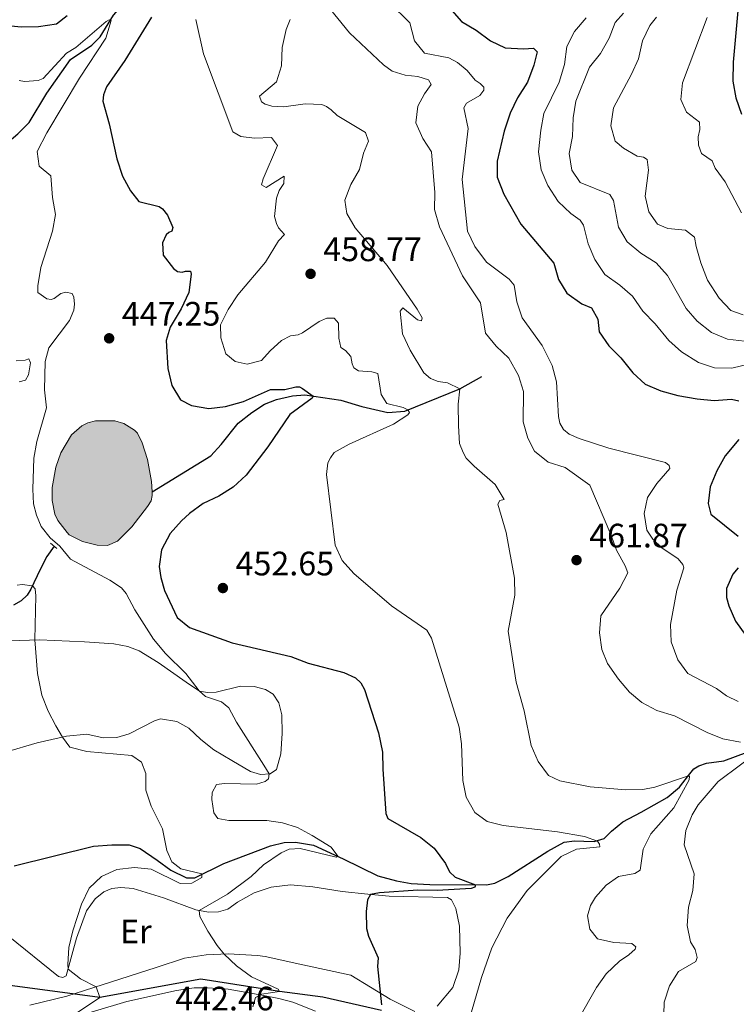
# Model space of a CAD drawing. Units: metres. Extents: x 617463 to 621968, y 696848 to 699895.
# Drawn here: x 620238 to 620451, y 698882 to 699173 of the extents above; entities that cross this region are included whole.
import ezdxf
from ezdxf.enums import TextEntityAlignment as Align

# ---------------------------------------------------------------- set-up
doc = ezdxf.new("R2010")
doc.units = ezdxf.units.M
doc.header["$MEASUREMENT"] = 0
doc.linetypes.add('DGN Style 2', pattern=[56.1912, 33.71472, -22.47648])
doc.linetypes.add('DGN Style 3', pattern=[78.66768, 56.1912, -22.47648])
for name, color, linetype, lineweight in [('Carátula', 7, 'Continuous', 0), ('Elementos auxiliares', 7, 'Continuous', 0), ('Entidades rústicas y varios', 7, 'Continuous', 0), ('Hidrografía', 7, 'Continuous', 0), ('Relieve y altimetría', 7, 'Continuous', 0), ('Textos de rotulación', 7, 'Continuous', 0), ('Viales y ferrocarril', 7, 'Continuous', 0)]:
    doc.layers.add(name, color=color, linetype=linetype, lineweight=lineweight)
doc.styles.add('Style-Arial', font='txt')
doc.styles.add('Style-Arial Narrow', font='txt')

# ---------------------------------------------------------------- blocks, each defined once
blk = doc.blocks.new('5PATER_202')
at = {"layer": 'Relieve y altimetría', "linetype": 'Continuous', "lineweight": 0}
h = blk.add_hatch(color=250, dxfattribs=at)
edge = h.paths.add_edge_path()
edge.add_ellipse((0, 0), major_axis=(-1.1, -1.11), ratio=0.999422, start_angle=0, end_angle=360)
blk = doc.blocks.new('5PATER_240')
at = {"layer": 'Relieve y altimetría', "linetype": 'Continuous', "lineweight": 0}
h = blk.add_hatch(color=250, dxfattribs=at)
edge = h.paths.add_edge_path()
edge.add_ellipse((0, 0), major_axis=(-1.1, -1.11), ratio=0.999422, start_angle=0, end_angle=360)
blk = doc.blocks.new('5PATER_241')
at = {"layer": 'Relieve y altimetría', "linetype": 'Continuous', "lineweight": 0}
h = blk.add_hatch(color=250, dxfattribs=at)
edge = h.paths.add_edge_path()
edge.add_ellipse((0, 0), major_axis=(-1.1, -1.11), ratio=0.999422, start_angle=0, end_angle=360)
blk = doc.blocks.new('5PATER_439')
at = {"layer": 'Relieve y altimetría', "linetype": 'Continuous', "lineweight": 0}
h = blk.add_hatch(color=250, dxfattribs=at)
edge = h.paths.add_edge_path()
edge.add_ellipse((0, 0), major_axis=(-1.1, -1.11), ratio=0.999422, start_angle=0, end_angle=360)

msp = doc.modelspace()

# ---------------------------------------------------------------- hatches: boundary and pattern name
at = {"layer": 'Hidrografía', "linetype": 'Continuous', "lineweight": 0}
msp.add_hatch(color=154, dxfattribs=at).paths.add_polyline_path([(620264.432, 699017.892), (620261.389, 699018.015), (620257.08, 699019.092), (620253.101, 699021.102), (620252.556, 699021.791), (620249.751, 699025.347), (620248.885, 699027.186), (620248.035, 699031.194), (620248.075, 699035.059), (620249.186, 699041.147), (620250.642, 699045.364), (620253.809, 699050.616), (620256.827, 699053.302), (620258.642, 699054.204), (620260.914, 699054.775), (620266.601, 699054.776), (620269.239, 699054.031), (620272.411, 699052.086), (620273.319, 699051.127), (620274.687, 699048.255), (620276.274, 699043.321), (620277.485, 699036.895), (620277.623, 699033.8), (620277.672, 699032.715), (620277.353, 699031.104), (620276.332, 699029.495), (620271.638, 699023.477), (620267.398, 699019.211)])

# ---------------------------------------------------------------- linework, layer by layer
at = {"layer": 'Carátula', "color": 7, "linetype": 'Continuous', "lineweight": 0}
msp.add_3dface([(617514.012, 696848.386), (621968.348, 696924.941), (621917.311, 699894.513), (617462.975, 699817.958)], dxfattribs=at)
at = {"layer": 'Elementos auxiliares', "color": 250, "linetype": 'Continuous', "lineweight": 0}
msp.add_3dface([(618377.82, 697257.25), (618338.64, 699570.48), (621765.72, 699629.4), (621806.05, 697316.17)], dxfattribs=at)
at = {"layer": 'Entidades rústicas y varios', "color": 92, "linetype": 'Continuous', "lineweight": 0}
for points in [[(620235.558, 698989.746, 438.689), (620244.345, 698990.088, 440.24), (620257.61, 698989.455, 441.569), (620266.282, 698988.847, 443.342), (620270.478, 698988.094, 443.563), (620273.853, 698986.763, 443.563), (620279.454, 698983.315, 444.361), (620287.691, 698977.557, 444.361), (620291.705, 698974.904, 445.025), (620294.027, 698974.451, 445.025), (620296.576, 698974.565, 445.025), (620303.774, 698976.319, 445.025), (620307.817, 698976.211, 445.025), (620311.177, 698975.333, 445.025), (620313.505, 698973.976, 445.025), (620315.188, 698971.395, 445.025), (620316.042, 698967.832, 445.247), (620316.095, 698962.358, 445.69), (620315.756, 698956.321, 445.69), (620314.423, 698951.709, 445.025), (620312.565, 698950.463, 445.025), (620309.752, 698950.235, 444.804), (620306.771, 698951.059, 444.582), (620301.201, 698954.387, 444.361), (620295.959, 698957.493, 444.582), (620292.073, 698960.548, 444.582), (620288.55, 698963.929, 444.139), (620284.927, 698965.908, 443.253), (620280.136, 698966.65, 441.702), (620278.339, 698966.044, 441.702), (620270.835, 698962.203, 441.702), (620267.22, 698961.136, 441.481), (620263.151, 698961.101, 441.481), (620258.342, 698962.129, 440.816), (620252.309, 698961.54, 440.151), (620243.632, 698959.603, 439.043), (620234.294, 698956.822, 437.714)], [(620235.03, 698902.504, 437.626), (620249.938, 698890.512, 439.398), (620251.217, 698890.2, 439.62), (620252.25, 698890.678, 439.841), (620255.266, 698901.846, 440.728), (620258.24, 698909.898, 441.614), (620260.789, 698913.486, 441.835), (620263.402, 698915.55, 442.279), (620265.777, 698916.476, 442.5), (620268.354, 698916.803, 442.5), (620272.012, 698916.537, 442.943), (620280.972, 698913.71, 443.608), (620290.56, 698910.227, 444.937), (620294.304, 698909.483, 445.159), (620297.329, 698909.611, 445.38), (620300.01, 698910.411, 445.38), (620302.955, 698912.444, 445.602), (620307.867, 698915.221, 446.267), (620312.851, 698916.903, 446.931), (620318.553, 698917.641, 448.039), (620325.227, 698917.026, 448.039), (620333.907, 698915.633, 448.925), (620341.504, 698914.833, 449.811), (620347.811, 698914.24, 451.361), (620365.04, 698913.882, 452.513), (620366.263, 698913.191, 452.513), (620367.493, 698910.548, 452.735), (620368.575, 698905.362, 453.178), (620368.838, 698897.362, 453.4), (620368.356, 698892.494, 453.4), (620366.628, 698887.223, 453.178), (620362.04, 698881.726, 452.513)], [(620355.393, 698880.151, 451.627), (620348.092, 698883.776, 450.519), (620336.462, 698890.918, 448.525), (620322.201, 698893.974, 447.196), (620311.091, 698896.394, 446.531), (620308.838, 698896.726, 446.088), (620300.186, 698897.168, 445.202), (620293.684, 698896.874, 444.094), (620287.216, 698895.938, 443.651), (620278.83, 698893.138, 442.986), (620252.457, 698884.691, 438.555), (620241.481, 698882.039, 438.112)], [(620250.09, 698877.099, 439.765), (620270.13, 698883.084, 441.316), (620284.855, 698886.348, 442.202), (620290.06, 698887.168, 442.424), (620294.01, 698887.181, 443.088), (620300.186, 698886.696, 443.753), (620310.121, 698885.014, 445.082), (620315.096, 698884.001, 445.525), (620319.319, 698882.91, 446.278), (620325.974, 698880.278, 447.208)]]:
    msp.add_polyline3d(points, dxfattribs=at)
at = {"layer": 'Hidrografía', "color": 142, "linetype": 'Continuous', "lineweight": 0, "elevation": 444.648, "flags": 128}
msp.add_lwpolyline([(620277.623, 699033.8), (620277.485, 699036.895), (620276.274, 699043.321), (620274.687, 699048.255), (620273.319, 699051.127), (620272.411, 699052.086), (620269.239, 699054.031), (620266.601, 699054.776), (620260.914, 699054.775), (620258.642, 699054.204), (620256.827, 699053.302), (620253.809, 699050.616), (620250.642, 699045.364), (620249.186, 699041.147), (620248.075, 699035.059), (620248.035, 699031.194), (620248.885, 699027.186), (620249.751, 699025.347), (620252.556, 699021.791), (620253.101, 699021.102), (620257.08, 699019.092), (620261.389, 699018.015), (620264.432, 699017.892), (620267.398, 699019.211), (620271.638, 699023.477), (620276.332, 699029.495), (620277.353, 699031.104), (620277.672, 699032.715)], close=True, dxfattribs=at)
at = {"layer": 'Hidrografía', "color": 142, "linetype": 'DGN Style 3', "lineweight": 25}
for points in [[(620232.771, 699135.302, 440.756), (620237.958, 699139.677, 441.199), (620241.259, 699143.011, 441.819), (620246.545, 699151.68, 442.395), (620253.461, 699161.603, 443.946), (620259.808, 699165.896, 443.946), (620262.263, 699168.392, 444.167), (620266.203, 699174.805, 445.275), (620270.444, 699179.667, 445.497), (620277.417, 699186.588, 446.383), (620283.898, 699195.068, 446.383), (620287.62, 699201.248, 447.048), (620287.819, 699205.146, 447.934), (620287.386, 699209.462, 448.155), (620288.544, 699214.815, 449.042), (620291.36, 699219.826, 450.149), (620294.484, 699225.876, 450.814)], [(620277.623, 699033.8, 444.648), (620294.99, 699044.48, 445.755), (620298.034, 699047.819, 445.977), (620303.138, 699054.138, 447.085), (620307.129, 699057.243, 447.528), (620310.869, 699059.735, 448.192), (620314.419, 699061.137, 448.192), (620319.199, 699062.156, 449.079), (620322.852, 699062.499, 449.699), (620333.526, 699060.916, 451.028), (620339.697, 699059.004, 452.136), (620347.403, 699057.259, 454.262), (620352.384, 699057.655, 454.706), (620368.726, 699064.288, 460.023), (620375.201, 699067.889, 461.352)], [(620248.662, 699017.749, 443.053), (620246.467, 699014.724, 442.499), (620244.497, 699010.815, 441.191), (620241.771, 699004.994, 439.751), (620240.688, 699003.292, 439.197), (620238.903, 699001.532, 438.644), (620236.676, 699000.27, 438.09)], [(620236.883, 698923.247, 435.676), (620260.321, 698929.018, 437.005), (620265.779, 698929.452, 437.005), (620270.822, 698929.372, 437.227), (620274.107, 698928.328, 437.449), (620279.175, 698924.844, 438.113), (620283.16, 698921.977, 439.443), (620287.776, 698919.668, 439.664), (620290.274, 698919.664, 439.664), (620298.857, 698923.936, 440.993), (620312.672, 698929.169, 442.987), (620316.712, 698930.108, 443.43), (620320.093, 698930.205, 443.874), (620325.415, 698929.366, 444.272), (620334.158, 698925.325, 445.159), (620344.428, 698920.258, 446.931), (620349.917, 698918.764, 447.374), (620354.255, 698917.984, 447.596), (620359.817, 698917.678, 448.925), (620376.542, 698917.592, 450.254), (620379.027, 698918.064, 450.476), (620382.995, 698920.1, 451.14), (620394.724, 698927.594, 452.514), (620399.537, 698930.202, 453.666), (620402.616, 698930.638, 453.888), (620405.42, 698930.484, 454.109), (620408.464, 698930.374, 454.774), (620411.361, 698931.265, 455.66), (620413.62, 698933.479, 456.546), (620416.913, 698936.242, 456.768), (620422.397, 698939.055, 457.876), (620430.006, 698943.418, 458.983), (620433.686, 698946.435, 459.205), (620436.353, 698949.972, 460.091), (620437.948, 698951.862, 461.155), (620439.409, 698952.755, 461.554), (620441.666, 698953.536, 462.085), (620446.858, 698954.218, 462.44), (620460.021, 698959.246, 465.541)], [(620345.503, 698880.412, 450), (620328.198, 698884.391, 447.888), (620315.38, 698886.091, 445), (620292.094, 698889.679, 443.057), (620262.133, 698884.259, 440), (620225.142, 698889.242, 437.183), (620216.077, 698890.52, 435), (620196.086, 698893.065, 433.057), (620179.096, 698895.486, 430), (620166.132, 698902.748, 428.479), (620165.813, 698906.06, 426.728)]]:
    msp.add_polyline3d(points, dxfattribs=at)
at = {"layer": 'Hidrografía', "color": 142, "linetype": 'Continuous', "lineweight": 0}
msp.add_polyline3d([(620277.623, 699033.8, 444.648), (620277.672, 699032.715, 444.648), (620277.353, 699031.104, 444.648), (620276.332, 699029.495, 444.648), (620271.638, 699023.477, 444.759), (620267.398, 699019.211, 444.759), (620264.432, 699017.892, 444.759), (620261.389, 699018.015, 444.759), (620257.08, 699019.092, 444.759), (620253.101, 699021.102, 444.759), (620252.556, 699021.791, 444.759), (620249.751, 699025.347, 444.759), (620248.885, 699027.186, 444.759), (620248.035, 699031.194, 444.648), (620248.075, 699035.059, 444.648), (620249.186, 699041.147, 444.648), (620250.642, 699045.364, 444.648), (620253.809, 699050.616, 444.648), (620256.827, 699053.302, 444.648), (620258.642, 699054.204, 444.648), (620260.914, 699054.775, 444.648), (620266.601, 699054.776, 444.648), (620269.239, 699054.031, 444.648), (620272.411, 699052.086, 444.648), (620273.319, 699051.127, 444.648), (620274.687, 699048.255, 444.648), (620276.274, 699043.321, 444.648), (620277.485, 699036.895, 444.648), (620277.623, 699033.8, 444.648)], dxfattribs=at)
at = {"layer": 'Relieve y altimetría', "color": 30, "linetype": 'Continuous', "lineweight": 30, "flags": 128}
for points, elevation in [([(620452.057, 699188.116), (620449.576, 699160.855), (620449.488, 699155.264), (620450.393, 699150.341), (620452.076, 699145.452)], 500), ([(620221.876, 699176.663), (620228.565, 699173.337), (620233.911, 699171.845), (620238.885, 699171.342), (620244.063, 699171.361), (620249.338, 699172.24), (620252.528, 699174.623)], 450), ([(620365.61, 699176.9), (620369.229, 699172.904), (620373.513, 699170.331), (620377.754, 699167.197), (620382.161, 699165.131), (620387.532, 699164.805), (620390.511, 699165.029), (620391.583, 699163.96), (620390.619, 699159.935), (620388.755, 699154.977), (620385.739, 699150.364), (620383.64, 699145.826)], 475), ([(620277.479, 699174.167), (620269.58, 699161.332), (620264.177, 699153.529), (620263.248, 699151.191), (620263.067, 699149.315), (620264.903, 699142.639), (620267.163, 699132.29), (620268.865, 699127.162), (620271.268, 699122.779), (620273.731, 699119.708), (620279.72, 699118.203), (620280.681, 699117.518), (620282.189, 699115.655), (620283.753, 699111.934), (620283.47, 699110.893), (620282.629, 699110.481), (620281.829, 699109.761), (620280.734, 699107.475), (620280.943, 699103.782), (620283.946, 699099.839), (620285.174, 699099.008), (620286.549, 699098.718), (620287.531, 699099.03), (620289.031, 699099.094), (620289.226, 699098.162), (620288.519, 699092.752), (620286.277, 699087.945), (620283.023, 699082.491), (620281.848, 699078.589), (620282.269, 699070.23), (620283.499, 699065.279), (620286.089, 699061.014), (620289.324, 699059.327), (620294.444, 699058.412), (620299.399, 699059.036), (620304.728, 699060.511), (620312.694, 699064.102), (620316.929, 699064.109), (620320.158, 699064.898), (620321.229, 699064.9), (620322.147, 699064.405), (620325.269, 699062.14), (620325.017, 699061.474), (620318.402, 699056.686), (620311.927, 699047.121), (620305.495, 699038.713), (620301.662, 699035.2), (620297.431, 699032.534), (620292.781, 699030.315), (620288.746, 699027.378), (620286.322, 699025.214), (620282.966, 699021.511), (620280.434, 699016.7), (620279.702, 699011.75), (620280.24, 699008.495), (620281.326, 699004.665), (620285.111, 698996.656), (620288.689, 698993.71), (620301.352, 698989.11), (620318.734, 698985.11), (620323.856, 698983.146), (620334.412, 698980.405)], 450), ([(620383.64, 699145.826), (620381.839, 699140.44), (620379.775, 699131.582), (620379.707, 699126.808), (620381.758, 699121.813), (620386.74, 699112.926), (620396.501, 699101.427), (620397.918, 699096.61), (620400.403, 699092.513), (620404.812, 699089.4), (620407.618, 699088.174), (620409.572, 699084.899), (620409.903, 699081.111), (620412.788, 699077.027), (620416.306, 699073.409), (620419.839, 699069.026), (620423.58, 699065.646), (620428.192, 699063.716), (620433.231, 699062.303), (620438.954, 699061.262), (620443.931, 699060.796), (620449.032, 699061.236), (620451.282, 699060.714)], 475), ([(620451.235, 699049.293), (620447.162, 699044.413), (620444.693, 699040.013), (620442.777, 699035.287), (620442.156, 699030.327), (620442.972, 699027.218), (620451.07, 699020.72)], 475), ([(620451.089, 699011.321), (620449.456, 699009.428), (620447.583, 699005.207), (620447.647, 699002.518), (620448.275, 699000.115), (620450.285, 698995.514), (620453.34, 698991.359)], 475), ([(620334.412, 698980.405), (620337.876, 698978.81), (620339.415, 698977.28), (620340.54, 698975.305), (620344.654, 698962.586), (620345.866, 698956.777), (620345.9, 698951.776), (620346.798, 698938.651), (620347.387, 698937.212), (620357.169, 698931.582), (620361.071, 698928.449), (620364.48, 698923.865), (620365.691, 698921.461), (620367.276, 698919.881), (620373.345, 698917.609), (620373.12, 698916.866), (620372.008, 698916.518), (620362.025, 698915.921), (620356.25, 698915.979), (620344.955, 698915.219), (620342.273, 698914.761), (620341.34, 698913.156), (620341.029, 698909.666), (620341.095, 698904.68), (620341.65, 698902.447), (620344.563, 698896.011), (620344.344, 698893.492), (620345.562, 698882.102)], 450)]:
    msp.add_lwpolyline(points, dxfattribs=dict(at, elevation=elevation))
at = {"layer": 'Relieve y altimetría', "color": 30, "linetype": 'Continuous', "lineweight": 0, "flags": 128}
for points, elevation in [([(620329.113, 699178.013), (620336.1, 699169.564), (620346.109, 699160.029), (620348.666, 699158.239), (620352.543, 699157.015), (620356.317, 699156.581), (620359.463, 699155.683), (620360.266, 699154.237), (620358.211, 699151.544), (620356.315, 699147.854), (620355.723, 699142.887), (620357.723, 699138.325), (620360.33, 699134.392), (620361.35, 699122.311), (620361.213, 699117.314), (620362.676, 699112.144), (620369.515, 699097.724), (620374.808, 699089.71), (620376.257, 699080.765), (620379.448, 699076.872), (620383.235, 699073.342), (620386.078, 699068.228), (620387.554, 699063.467), (620387.439, 699054.512), (620388.839, 699049.711), (620390.757, 699045.864), (620394.806, 699042.592), (620399.864, 699040.963), (620407.182, 699035.785), (620413.369, 699021.235), (620415.037, 699016.521), (620417.583, 699011.923), (620418.372, 699009.837), (620416.019, 699005.366), (620410.395, 698997.126), (620410.034, 698992.138), (620410.669, 698987.178), (620412.414, 698983.002), (620415.684, 698978.394), (620418.95, 698974.61), (620422.591, 698971.552), (620426.974, 698969.114), (620432.224, 698967.576), (620441.873, 698962.638), (620446.527, 698960.808), (620451.74, 698959.771)], 465), ([(620347.901, 699178.41), (620353.912, 699172.456), (620355.302, 699167.216), (620358.248, 699163.561), (620365.451, 699162.104), (620368.042, 699160.813), (620370.872, 699158.422), (620373.191, 699155.519), (620374.67, 699154.583), (620375.79, 699153.514), (620375.819, 699152.585), (620374.596, 699151.015), (620370.719, 699148.764), (620369.88, 699147.355), (620371.158, 699141.261), (620369.394, 699126.212), (620370.979, 699110.878), (620373.116, 699106.371), (620376.573, 699101.747), (620383.272, 699096.703), (620384.735, 699094.961), (620385.56, 699089.969), (620387.148, 699085.228), (620393.048, 699077.037), (620396.019, 699071.193), (620397.327, 699066.365), (620397.935, 699056.035), (620398.329, 699054.083), (620399.41, 699052.276), (620401.023, 699050.888), (620404.017, 699049.54), (620412.763, 699046.741), (620429.522, 699042.514), (620430.597, 699041.611), (620430.817, 699040.728), (620426.989, 699036.262), (620424.256, 699032.102), (620423.283, 699027.416), (620424.028, 699022.502), (620425.838, 699019.82), (620428.425, 699017.22), (620433.331, 699013.978), (620434.701, 699012.332), (620434.942, 699011.326), (620432.948, 699004.682), (620431.07, 698994.605), (620431.207, 698989.421), (620433.187, 698984.119), (620436.165, 698980.1), (620444.671, 698975.672), (620447.624, 698973.492), (620451.015, 698971.803)], 470), ([(620406.053, 699173.997), (620402.636, 699169.933), (620400.366, 699165.469), (620399.621, 699160.189), (620398.129, 699154.911), (620393.564, 699145.68), (620392.625, 699140.77), (620391.955, 699134.326), (620392.762, 699129.029), (620394.771, 699124.44), (620397.771, 699119.637), (620401.577, 699116.102), (620404.283, 699114.121), (620405.299, 699112.649), (620406.707, 699107.099)], 480), ([(620417.16, 699175.323), (620414.7, 699172.59), (620412.88, 699167.932), (620410.363, 699163.381), (620407.098, 699159.375), (620402.988, 699149.372), (620402.263, 699144.424), (620402.032, 699138.874), (620401.024, 699133.875), (620401.862, 699128.948), (620404.343, 699125.264), (620413.05, 699121.752), (620414.131, 699119.921), (620415.681, 699112.084), (620418.206, 699107.769), (620422.263, 699104.41), (620426.788, 699101.503), (620430.171, 699097.811), (620435.644, 699087.971), (620438.949, 699084.225), (620443.2, 699080.887), (620447.885, 699078.902), (620452.931, 699078.388)], 485), ([(620426.841, 699174.126), (620424.871, 699171.7), (620422.793, 699167.151), (620421.549, 699161.823), (620419.491, 699157.265), (620414.134, 699147.367), (620413.358, 699142.053), (620414.69, 699137.457), (620417.169, 699135.383), (620421.213, 699133.038), (620423.087, 699132.785), (620424.167, 699132.073), (620424.505, 699128.877), (620423.491, 699121.284), (620424.583, 699116.574), (620427.172, 699112.927), (620430.264, 699111.721), (620435.512, 699111.208), (620438.181, 699109.082), (620438.623, 699106.313), (620439.988, 699101.504), (620442.005, 699096.439), (620445.446, 699091.109), (620448.874, 699087.474), (620452.552, 699086.132)], 490), ([(620441.882, 699174.077), (620434.581, 699154.765), (620434.12, 699149.781), (620435.781, 699146.103), (620439.597, 699143.073), (620439.72, 699140.977), (620439.176, 699138.823), (620439.29, 699136.322), (620440.215, 699133.852), (620443.357, 699131.645)], 495), ([(620238.33, 699155.486), (620239.918, 699155.191), (620243.898, 699155.466), (620245.408, 699156.03), (620252.297, 699163.477), (620255.069, 699165.203), (620264.053, 699172.928), (620264.965, 699173.337), (620265.509, 699173.16), (620263.998, 699167.98), (620256.208, 699156.176), (620246.474, 699139.957), (620243.624, 699134.473), (620244.247, 699130.105), (620247.685, 699127.225), (620248.143, 699120.821), (620249.042, 699115.799), (620248.205, 699110.872), (620244.768, 699100.161), (620243.798, 699094.708), (620243.852, 699092.708), (620246.455, 699090.894), (620247.76, 699090.7), (620248.622, 699090.944), (620250.628, 699092.473), (620252.112, 699092.87), (620254.008, 699092.497), (620254.532, 699091.416), (620254.702, 699089.27), (620254.451, 699087.515), (620253.245, 699084.423), (620247.129, 699076.365), (620246.046, 699072.343), (620245.801, 699063.972), (620246.404, 699058.605), (620243.51, 699048.719), (620242.649, 699043.793), (620242.312, 699034.587), (620242.58, 699030.275), (620243.437, 699026.878), (620244.866, 699023.517), (620247.511, 699020.25), (620250.339, 699017.787), (620253.485, 699013.886), (620265.144, 699007.701), (620268.57, 699005.394), (620269.963, 699003.699), (620272.577, 698998.957), (620278.072, 698990.281), (620281.597, 698985.964), (620287.58, 698980.087), (620291.553, 698975.003), (620293.426, 698973.313), (620298.151, 698971.707), (620300.327, 698969.923), (620302.642, 698965.665), (620310.744, 698953), (620312.247, 698950.438), (620312.044, 698948.951), (620311.148, 698948.171), (620308.538, 698947.383), (620299.091, 698947.578), (620296.705, 698947.296), (620295.37, 698944.872), (620295.351, 698942.779), (620295.936, 698938.865), (620297.114, 698937.174), (620300.339, 698936.655), (620311.546, 698936.637), (620316.195, 698935.946), (620320.64, 698934.544), (620325.034, 698932.196), (620330.591, 698928.701), (620332.59, 698926.049), (620332.079, 698925.764), (620321.501, 698928.344), (620318.167, 698928.176), (620315.836, 698927.082), (620310.599, 698923.551), (620307.006, 698920.071), (620299.972, 698914.825), (620291.622, 698910.015), (620291.727, 698908.237), (620294.131, 698903.873), (620296.866, 698899.673), (620299.001, 698897.115), (620302.61, 698893.657), (620307.042, 698890.349), (620314.99, 698886.788), (620315.38, 698886.091), (620310, 698885.277)], 445), ([(620290.539, 699173.472), (620292.826, 699163.311), (620301.485, 699140.29), (620303.859, 699138.86), (620307.966, 699138.417), (620312.966, 699138.551), (620314.749, 699136.207), (620310.477, 699126.398), (620310.058, 699124.574), (620311.375, 699123.832), (620316.726, 699127.148), (620316.587, 699125.009), (620315.258, 699122.895), (620314.426, 699120.652), (620313.862, 699115.263), (620314.414, 699113.18), (620315.076, 699111.835), (620316.798, 699109.943), (620315.021, 699108.029), (620311.202, 699101.731), (620303.054, 699092.074), (620300.132, 699087.685), (620297.887, 699083.214), (620297.96, 699079.378), (620299.463, 699074.615), (620302.192, 699072.318), (620305.77, 699071.602), (620310.003, 699072.608), (620312.537, 699075.506), (620315.956, 699078.576), (620318.625, 699079.901), (620320.845, 699080.258), (620322.19, 699080.873), (620327.112, 699084.127), (620329.299, 699085.2), (620331.535, 699085.152), (620332.814, 699083.723), (620332.865, 699079.271), (620333.521, 699076.521), (620334.858, 699075.565), (620336.416, 699073.844), (620336.799, 699071.671), (620337.298, 699070.495), (620338.684, 699069.61), (620342.699, 699069.288), (620344.472, 699068.752), (620345.391, 699062.57), (620347.073, 699059.941), (620351.884, 699058.791), (620353.287, 699058.02), (620353.809, 699057.276), (620353.281, 699056.602), (620349.055, 699053.824), (620335.906, 699047.869), (620331.522, 699045.467), (620330.421, 699043.866), (620329.677, 699042.406), (620329.272, 699038.94)], 455), ([(620318.517, 699173.493), (620317.337, 699170.496), (620316.109, 699165.239), (620315.901, 699159.794), (620314.462, 699155.007), (620309.456, 699150.791), (620310.041, 699149.161), (620311.073, 699148.426), (620313.06, 699147.885), (620316.649, 699147.668), (620322.925, 699148.56), (620327.87, 699148.363), (620329.286, 699147.786), (620330.669, 699146.782)], 460), ([(620330.669, 699146.782), (620332.371, 699145.081), (620340.785, 699140.076), (620341.684, 699137.511), (620340.183, 699133.973), (620339.055, 699129.1), (620336.421, 699124.7), (620334.679, 699120.007), (620335.244, 699116.159), (620337.701, 699111.825), (620347.17, 699100.783), (620356.095, 699087.839), (620357.517, 699085.239), (620357.38, 699084.409), (620356.196, 699084.672), (620351.821, 699088.237), (620351.015, 699087.23), (620351.781, 699080.576), (620354.012, 699075.747), (620358.011, 699068.954), (620359.977, 699067.366), (620362.243, 699066.463), (620365.088, 699065.999), (620368.655, 699064.259), (620368.18, 699059.733), (620368.266, 699053.34), (620368.634, 699048.122), (620369.649, 699045.459), (620370.613, 699043.75), (620372.895, 699041.371), (620379.113, 699036.007), (620381.805, 699031.549), (620380.562, 699031.289), (620379.992, 699030.183), (620382.412, 699021.828), (620384.914, 699008.261), (620384.949, 699003.259), (620383.019, 698992.62), (620385.387, 698977.495), (620387.742, 698969.085), (620389.765, 698958.787), (620391.831, 698954.033), (620394.933, 698949.876), (620398.328, 698948.354), (620407.262, 698946.574), (620417.831, 698945.665), (620422.828, 698945.825), (620426.39, 698946.439), (620436.02, 698949.766), (620436.613, 698949.682), (620436.52, 698948.637), (620432.004, 698940.392), (620425.219, 698932.668), (620422.982, 698928.161), (620422.094, 698921.93), (620420.527, 698920.963), (620415.678, 698920.064), (620411.961, 698917.524), (620408.84, 698913.901), (620407.338, 698911.481), (620406.465, 698908.406), (620407.17, 698904.513), (620409.417, 698901.587), (620414.311, 698900.525), (620419.573, 698900.21), (620420.791, 698899.305), (620420.537, 698898.525), (620418.718, 698896.873), (620415.895, 698895.004), (620412.035, 698891.277), (620409.095, 698887.232), (620403.884, 698878.05)], 460), ([(620443.357, 699131.645), (620444.289, 699129.556), (620447.251, 699125.521), (620452.009, 699116.285)], 495), ([(620406.707, 699107.099), (620408.627, 699102.485), (620411.633, 699098.1), (620415.996, 699094.938), (620419.75, 699091.634), (620422.851, 699087.237), (620426.465, 699083.466), (620430.551, 699078.526), (620434.287, 699075.21), (620439.291, 699072.04), (620444.043, 699070.48), (620449.164, 699070.416), (620457.717, 699072.443)], 480), ([(620237.429, 699072.559), (620240.05, 699072.719), (620241.176, 699073.124), (620241.699, 699071.923), (620241.078, 699068.391), (620240.164, 699066.792), (620238.276, 699066.355)], 440), ([(620329.272, 699038.94), (620331.789, 699018.044), (620333.836, 699013.485), (620337.32, 699009.685), (620348.476, 699000.066), (620358.94, 698992.924), (620360.27, 698990.495), (620368.457, 698964.199), (620369.234, 698959.258), (620369.581, 698948.446), (620370.596, 698943.477), (620373.144, 698938.974), (620376.824, 698936.303), (620381.488, 698935.161), (620397.558, 698933.314), (620405.548, 698931.911), (620409.42, 698930.474), (620410.068, 698929.58), (620410.172, 698928.864), (620403.232, 698928.128), (620398.724, 698925.947), (620388.583, 698915.916), (620382.702, 698907.71), (620378.166, 698898.952), (620375.152, 698890.163), (620372.158, 698880.018)], 455), ([(620237.741, 699006.237), (620239.22, 699006.421), (620242.243, 699006.001), (620243.043, 699005.146), (620243.276, 699003.038), (620242.985, 698990.035), (620243.723, 698980.087), (620245.067, 698973.659), (620246.848, 698968.973), (620249.19, 698964.58), (620251.127, 698961.277), (620253.349, 698958.308), (620258.328, 698956.987), (620271.615, 698955.854), (620274.501, 698953.891), (620275.834, 698950.484), (620275.829, 698945.631), (620277.346, 698940.866), (620280.707, 698934.179), (620282.024, 698927.728), (620283.454, 698924.39), (620286.123, 698922.312), (620292.35, 698920.826), (620292.351, 698919.731), (620289.437, 698918.055), (620285.915, 698918.009), (620277.34, 698922.185), (620272.427, 698922.762), (620267.203, 698922.157), (620262.639, 698920.063), (620259.031, 698916.595), (620256.759, 698911.904), (620254.239, 698904.009), (620253.054, 698899.056), (620252.678, 698894.052), (620252.79, 698892.679), (620256.447, 698889.788), (620261.058, 698887.446), (620262.133, 698884.259), (620253.832, 698878.642)], 440), ([(620458.342, 698957.992), (620445.143, 698948.161), (620439.182, 698941.235), (620437.438, 698938.331), (620435.599, 698933.648), (620435.082, 698929.399)], 465), ([(620435.082, 698929.399), (620438.039, 698920.871), (620437.633, 698915.878), (620436.341, 698910.997), (620435.939, 698905.615), (620436.961, 698900.712), (620438.341, 698898.423), (620438.912, 698896.127), (620438.53, 698894.896), (620433.393, 698891.938), (620430.764, 698887.678), (620429.192, 698882.932), (620428.889, 698871.745)], 465), ([(620310, 698885.277), (620308.271, 698884.239), (620307.406, 698881.543)], 445)]:
    msp.add_lwpolyline(points, dxfattribs=dict(at, elevation=elevation))
at = {"layer": 'Viales y ferrocarril', "color": 1, "linetype": 'DGN Style 2', "lineweight": 0, "elevation": 444.423, "flags": 128}
msp.add_lwpolyline([(620247.634, 699018.613), (620249.458, 699017.083)], dxfattribs=at)

# ---------------------------------------------------------------- block references
at = {"layer": 'Relieve y altimetría', "color": 250, "linetype": 'Continuous', "lineweight": 0}
for name, p in [('5PATER_439', (620324.533, 699098.269, 458.766)), ('5PATER_202', (620264.936, 699079.205, 447.245)), ('5PATER_241', (620403.229, 699013.613, 461.868)), ('5PATER_240', (620298.591, 699005.353, 452.651))]:
    msp.add_blockref(name, p, dxfattribs=at)

# ---------------------------------------------------------------- texts
at = {"layer": 'Entidades rústicas y varios', "color": 92, "linetype": 'Continuous', "lineweight": 0, "style": 'Style-Arial Narrow'}
msp.add_text('Er', height=7, dxfattribs=at).set_placement((620272.861, 698903.784, 442.722), align=Align.MIDDLE_CENTER)
at = {"layer": 'Textos de rotulación', "color": 250, "linetype": 'Continuous', "lineweight": 0, "style": 'Style-Arial'}
for s, p in [('458.77', (620328.283, 699102.019, 458.766)), ('447.25', (620268.686, 699082.955, 447.245)), ('461.87', (620406.979, 699017.363, 461.868)), ('452.65', (620302.341, 699009.103, 452.651)), ('442.46', (620284.49, 698880.461, 442.46))]:
    msp.add_text(s, height=7, dxfattribs=at).set_placement(p)

doc.saveas('drawing.dxf')
